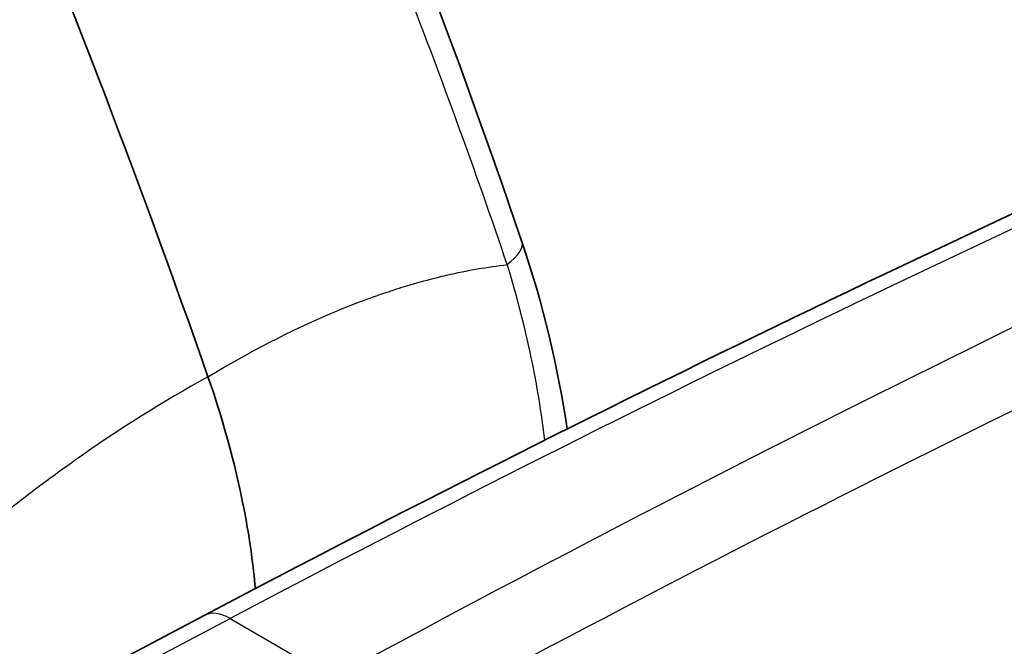
# Model space of a CAD drawing. Units: millimetres. Extents: x 43 to 3768, y 24 to 1850.
# Drawn here: x 402 to 423, y 452 to 465 of the extents above; entities that cross this region are included whole.
import ezdxf

# ---------------------------------------------------------------- set-up
doc = ezdxf.new("R2010")
doc.units = ezdxf.units.MM
doc.header["$LTSCALE"] = 3
doc.layers.add('Visible (ISO)', color=7, linetype='Continuous', lineweight=35)
doc.layers.add('Visible Narrow (ISO)', color=7, linetype='Continuous', lineweight=25)

msp = doc.modelspace()

# ---------------------------------------------------------------- linework, layer by layer
at = {"layer": 'Visible (ISO)'}
for p, q in [((409.494, 459.127), (409.494, 459.127)), ((402.651, 455.145), (402.651, 455.145)), ((413.965, 454.073), (413.965, 454.073)), ((406.287, 452.68), (399.543, 449.123))]:
    msp.add_line(p, q, dxfattribs=at)
msp.add_ellipse((323.914, 456.818), major_axis=(65.109, -113.246), ratio=0.578554, start_param=1.256098, end_param=1.463748, dxfattribs=at)
for points in [[(402.012, 485.919), (406.164, 477.531), (409.902, 468.947), (412.824, 460.356)], [(406.287, 452.68), (414.366, 456.94), (422.44, 460.837), (430.474, 464.351)], [(412.824, 460.356), (413.261, 459.071), (413.569, 457.77), (413.752, 456.513)]]:
    msp.add_open_spline(points, degree=3, dxfattribs=at)
msp.add_open_spline([(407.343, 453.234), (407.3, 453.707), (407.233, 454.191), (406.97, 455.633), (406.71, 456.608), (406.369, 457.585)], degree=3, knots=[0.1784538, 0.1784538, 0.1784538, 0.1784538, 0.3717221, 0.3717221, 0.7459816, 0.7459816, 0.7459816, 0.7459816], dxfattribs=at)
at = {"layer": 'Visible Narrow (ISO)'}
for p, q in [((402.642, 455.139), (402.642, 455.139)), ((411.929, 453), (411.929, 453)), ((400.09, 449.07), (406.822, 452.621)), ((406.822, 452.621), (408.94, 451.397))]:
    msp.add_line(p, q, dxfattribs=at)
for centre, major_axis, ratio, start_param, end_param in [((395.983, 91.135), (220.58, 375.461), 0.582354, 0.676812, 0.754883), ((399.517, 89.128), (-214.874, -378.722), 0.577079, 3.809679, 3.887753), ((405.578, 179.944), (-209.299, -280.945), 0.578186, 3.946835, 4.03688), ((410.763, 459.655), (2.061, 0.701), 0.262127, 5.638497, 6.283186), ((400.65, 455.463), (2.806, -4.881), 0.578554, 1.373868, 1.37387), ((406.795, 451.717), (-0.508, 0.963), 0.59209, 5.520328, 6.283185)]:
    msp.add_ellipse(centre, major_axis=major_axis, ratio=ratio, start_param=start_param, end_param=end_param, dxfattribs=at)
for points, knots in [([(412.521, 459.891), (411.887, 461.756), (411.134, 463.836), (410.238, 466.131), (410.224, 466.168), (410.209, 466.205), (410.195, 466.242), (410.181, 466.277), (410.167, 466.311), (410.154, 466.346), (410.146, 466.367), (410.143, 466.374), (410.138, 466.387), (409.859, 467.099), (409.507, 467.982), (409.074, 469.035), (408.744, 469.837), (408.367, 470.738), (407.939, 471.737), (407.796, 472.07), (407.648, 472.413), (407.493, 472.768), (406.874, 474.192), (406.315, 475.435), (405.83, 476.498), (405.587, 477.029), (405.363, 477.516), (405.158, 477.958), (405.055, 478.179), (404.957, 478.388), (404.864, 478.587), (404.818, 478.686), (404.773, 478.783), (404.729, 478.877), (404.707, 478.924), (404.685, 478.97), (404.664, 479.015), (404.653, 479.038), (404.643, 479.061), (404.632, 479.083), (404.627, 479.094), (404.622, 479.105), (404.616, 479.116), (404.612, 479.126), (404.607, 479.136), (404.603, 479.145), (404.597, 479.158), (404.585, 479.184), (404.575, 479.204), (403.477, 481.541), (402.452, 483.642), (401.528, 485.51)], [0, 0, 0, 0, 0.242187, 0.242187, 0.242187, 0.246094, 0.246094, 0.246094, 0.249756, 0.249756, 0.249756, 0.251933, 0.251933, 0.251933, 0.375, 0.375, 0.375, 0.46875, 0.46875, 0.46875, 0.5, 0.5, 0.5, 0.625, 0.625, 0.625, 0.6875, 0.6875, 0.6875, 0.71875, 0.71875, 0.71875, 0.734375, 0.734375, 0.734375, 0.742187, 0.742187, 0.742187, 0.746094, 0.746094, 0.746094, 0.748047, 0.748047, 0.748047, 0.749756, 0.749756, 0.749756, 0.751919, 0.751919, 0.751919, 1, 1, 1, 1]), ([(406.369, 457.585), (407.227, 458.102), (408.062, 458.531), (408.874, 458.878), (409.108, 458.977), (409.339, 459.07), (409.569, 459.155), (409.746, 459.221), (409.923, 459.284), (410.098, 459.341), (410.177, 459.368), (410.256, 459.393), (410.334, 459.417), (410.587, 459.496), (410.838, 459.567), (411.085, 459.628), (411.148, 459.644), (411.211, 459.659), (411.274, 459.673), (411.701, 459.772), (412.117, 459.844), (412.521, 459.891)], [0, 0, 0, 0, 0.00439985, 0.00439985, 0.00439985, 0.00566401, 0.00566401, 0.00566401, 0.00663938, 0.00663938, 0.00663938, 0.00708001, 0.00708001, 0.00708001, 0.00849602, 0.00849602, 0.00849602, 0.00885925, 0.00885925, 0.00885925, 0.01132802, 0.01132802, 0.01132802, 0.01132802]), ([(413.294, 456.284), (413.227, 456.84), (413.135, 457.403), (412.884, 458.606), (412.719, 459.25), (412.521, 459.891)], [0.0049499, 0.0049499, 0.0049499, 0.0049499, 0.007079912, 0.007079912, 0.009439882, 0.009439882, 0.009439882, 0.009439882]), ([(406.369, 457.585), (405.45, 457.08), (404.534, 456.503), (403.619, 455.856), (403.356, 455.67), (403.094, 455.479), (402.831, 455.282), (402.629, 455.129), (402.426, 454.974), (402.224, 454.815), (402.133, 454.743), (402.041, 454.67), (401.95, 454.597), (401.656, 454.362), (401.362, 454.119), (401.071, 453.87), (400.996, 453.807), (400.921, 453.743), (400.847, 453.678), (400.34, 453.24), (399.839, 452.786), (399.345, 452.315)], [0, 0, 0, 0, 0.00439985, 0.00439985, 0.00439985, 0.00566401, 0.00566401, 0.00566401, 0.00663938, 0.00663938, 0.00663938, 0.00708001, 0.00708001, 0.00708001, 0.00849602, 0.00849602, 0.00849602, 0.00885925, 0.00885925, 0.00885925, 0.01132802, 0.01132802, 0.01132802, 0.01132802])]:
    msp.add_open_spline(points, degree=3, knots=knots, dxfattribs=at)

doc.saveas('drawing.dxf')
